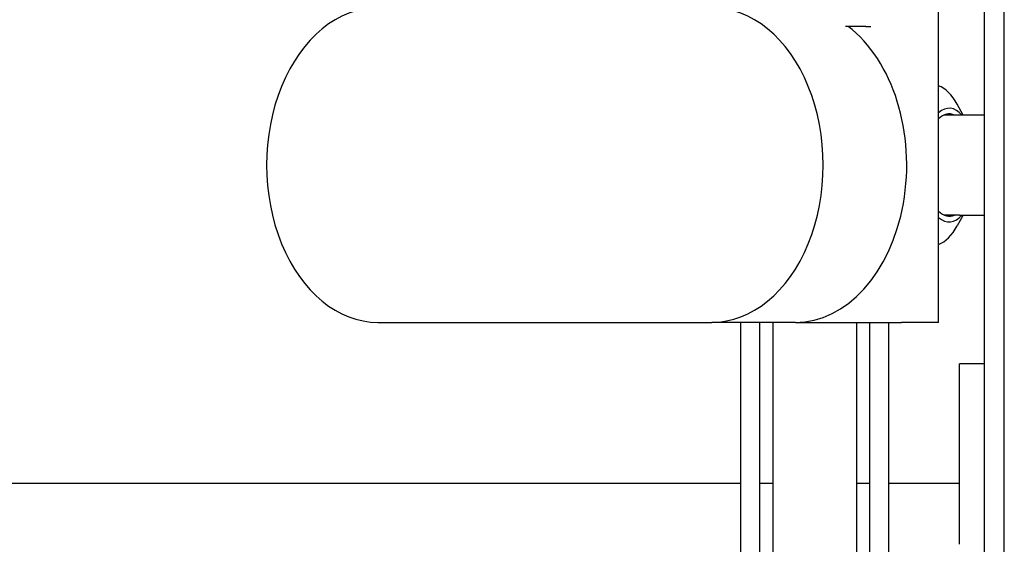
# Model space of a CAD drawing. Extents: x 930 to 2185, y 3 to 987.
# Drawn here: x 1544 to 1794, y 481 to 614 of the extents above; entities that cross this region are included whole.
import ezdxf

# ---------------------------------------------------------------- set-up
doc = ezdxf.new("R2010")
doc.units = 0
doc.layers.add('PV-9F0', color=7, linetype='CONTINUOUS')

# ---------------------------------------------------------------- blocks, each defined once
blk = doc.blocks.new('*U0')
at = {"layer": 'PV-9F0'}
for p, q in [((2975.7, -491.15), (2975.7, 129.65)), ((2970.7, -352.57), (2970.7, -8.9)), ((2959.02, -220.74), (2959.02, -140.74)), ((2940.49, -145.49), (2935.35, -145.49)), ((2940.49, -145.49), (2941.83, -145.49)), ((2965.22, -168.05), (2963.71, -165.3)), ((2964.32, -168.05), (2960.36, -168.05)), ((2970.7, -168.05), (2964.32, -168.05)), ((2964.32, -193.45), (2960.36, -193.45)), ((2965.22, -193.45), (2963.71, -196.2)), ((2964.32, -193.45), (2970.7, -193.45)), ((2816.56, -220.74), (2901.41, -220.74)), ((2922.63, -220.74), (2901.41, -220.74)), ((2908.77, -344.24), (2908.77, -220.74)), ((2913.52, -220.74), (2913.52, -294.23)), ((2916.91, -220.74), (2916.91, -551.84)), ((2922.63, -220.74), (2949.54, -220.74)), ((2938.13, -220.74), (2938.13, -551.84)), ((2941.52, -294.23), (2941.52, -220.74)), ((2946.27, -220.74), (2946.27, -366.44)), ((2959.02, -220.74), (2949.54, -220.74)), ((2964.35, -277.16), (2964.35, -231.25)), ((2970.7, -231.25), (2964.35, -231.25)), ((2908.77, -261.74), (2612.65, -261.74)), ((2916.91, -261.74), (2913.52, -261.74)), ((2941.52, -261.74), (2938.13, -261.74)), ((2964.35, -261.74), (2946.27, -261.74))]:
    blk.add_line(p, q, dxfattribs=at)
for centre, major_axis, ratio, start_param, end_param in [((2816.56, -180.74), (0, 40), 0.707107, 0, 3.141593), ((2901.41, -180.74), (0, -40), 0.707107, 0, 3.141593), ((2922.63, -180.74), (0, -40), 0.707107, 0, 2.649297), ((2957.29, -180.75), (0, 20.5), 0.476961, -0.717395, -0.178066), ((2961.68, -180.75), (0, 14.44), 0.476961, -0.49632, 0.396881), ((2961.68, -180.75), (0, 13), 0.476961, -0.21525, 0.443871), ((2961.68, -180.75), (0, -13), 0.476961, -0.443871, 0.21525), ((2961.68, -180.75), (0, -14.44), 0.476961, -0.396881, 0.49632), ((2957.29, -180.75), (0, -20.5), 0.476961, 0.178066, 0.717395)]:
    blk.add_ellipse(centre, major_axis=major_axis, ratio=ratio, start_param=start_param, end_param=end_param, dxfattribs=at)

msp = doc.modelspace()

# ---------------------------------------------------------------- block references
at = {"layer": 'PV-9F0'}
msp.add_blockref('*U0', (-1181.37, 758.19), dxfattribs=at)

doc.saveas('drawing.dxf')
